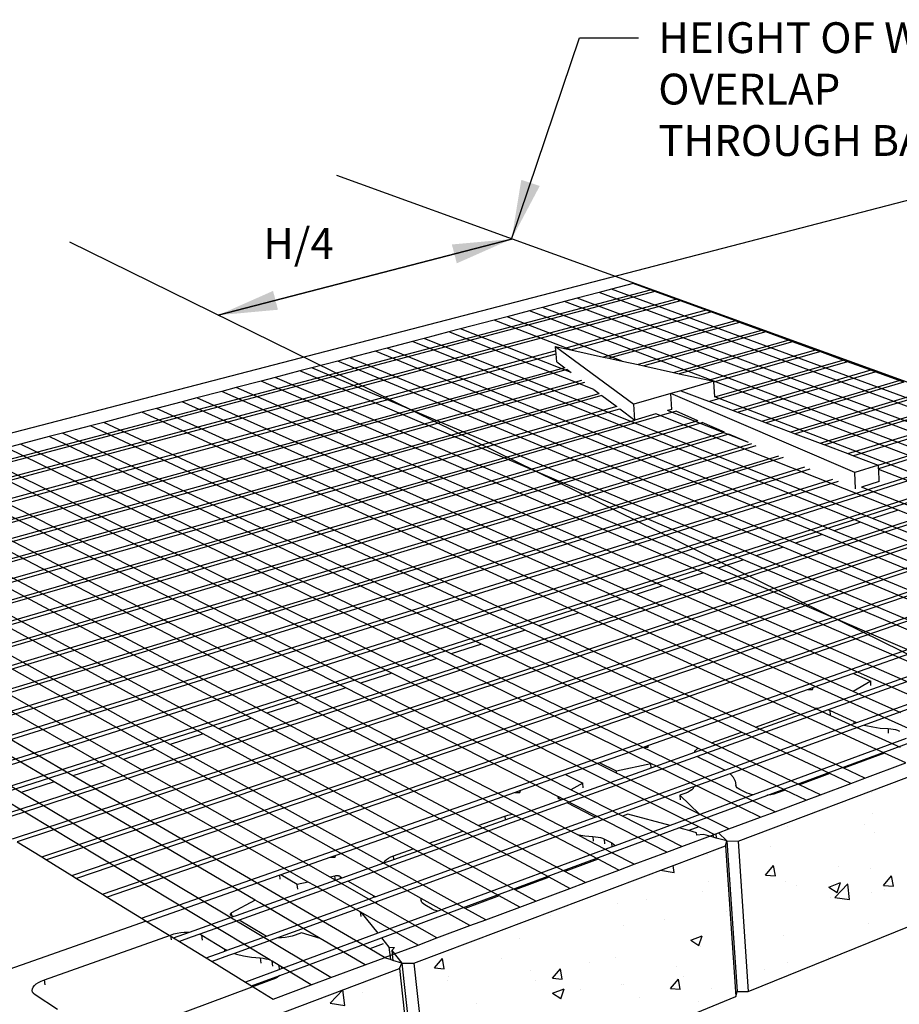
# Model space of a CAD drawing. Units: inches. Extents: x -87 to 4763, y -249 to 318.
# Drawn here: x 2221 to 2275, y -124 to -64 of the extents above; entities that cross this region are included whole.
import ezdxf

# ---------------------------------------------------------------- set-up
doc = ezdxf.new("R2010")
doc.units = ezdxf.units.IN
doc.header["$MEASUREMENT"] = 0
doc.layers.add('DIM', color=7, linetype='Continuous', lineweight=30)
doc.styles.add('DIM3-32', font='ROMANS.SHX', dxfattribs={"width": 0.9})
doc.dimstyles.new('1KNELSON$7', dxfattribs={"dimscale": 24, "dimtxt": 0.09375, "dimasz": 0.15, "dimexe": 0.05, "dimexo": 0.05, "dimgap": 0.05, "dimtad": 0, "dimdec": 4, "dimzin": 0, "dimdsep": 46, "dimlunit": 4, "dimtxsty": 'DIM3-32', "dimcen": 0, "dimclrd": 256, "dimclre": 256, "dimclrt": 256, "dimadec": 1, "dimazin": 0, "dimtp": 0.1, "dimtm": 0.1, "dimtfac": 0.71, "dimtdec": 4, "dimtofl": 0, "dimtmove": 0, "dimatfit": 3, "dimfxl": 0, "dimfrac": 2, "dimtolj": 1, "dimtzin": 0, "dimlwd": -1, "dimlwe": -1, "dimarcsym": 0})

# ---------------------------------------------------------------- blocks, each defined once
blk = doc.blocks.new('Inside Corner 4')
for p, q in [((-609.13, 106.5), (-46.38, 252.57)), ((-536.59, 116.53), (-197.42, 206.07)), ((-209.76, 206.28), (-213.7, 205.25)), ((-202.91, 208.07), (-209.76, 206.28)), ((39.4, 114.59), (-209.76, 206.28)), ((-197.42, 206.07), (-202.91, 208.07)), ((-196.07, 205.58), (-197.42, 206.07)), ((-196.07, 205.58), (-535.43, 115.81)), ((-529.69, 112.28), (-189.42, 203.16)), ((-220.64, 203.43), (-224.64, 202.38)), ((-213.7, 205.25), (-220.64, 203.43)), ((28.18, 110.4), (-220.64, 203.43)), ((35.34, 113.07), (-213.7, 205.25)), ((-189.42, 203.16), (-196.07, 205.58)), ((-187.96, 202.63), (-189.42, 203.16)), ((-187.96, 202.63), (-528.42, 111.5)), ((-231.67, 200.54), (-235.72, 199.48)), ((-224.64, 202.38), (-231.67, 200.54)), ((16.78, 106.14), (-231.67, 200.54)), ((24.05, 108.86), (-224.64, 202.38)), ((-179.83, 199.67), (-224.63, 187.54)), ((-179.83, 199.67), (-187.96, 202.63)), ((-178.35, 199.13), (-179.83, 199.67)), ((-246.95, 196.54), (-257.59, 193.75)), ((-242.85, 197.61), (-246.95, 196.54)), ((-222.68, 187.11), (-246.95, 196.54)), ((-235.72, 199.48), (-242.85, 197.61)), ((-206.37, 183.52), (-242.85, 197.61)), ((-92.7, 144.82), (-235.72, 199.48)), ((-222.65, 187.1), (-178.35, 199.13)), ((-170.55, 196.28), (-178.35, 199.13)), ((-257.59, 193.75), (-261.24, 192.79)), ((-222.51, 179.91), (-257.59, 193.75)), ((-170.55, 196.28), (-212.3, 184.83)), ((-169.27, 195.82), (-210.6, 184.45)), ((-169.27, 195.82), (-170.55, 196.28)), ((-162.27, 193.27), (-169.27, 195.82)), ((-269.12, 190.73), (-272.82, 189.76)), ((-261.24, 192.79), (-269.12, 190.73)), ((-127.13, 133.74), (-269.12, 190.73)), ((-215.4, 174.6), (-261.24, 192.79)), ((-162.27, 193.27), (-201.34, 182.42)), ((-160.93, 192.78), (-199.57, 182.03)), ((-190.15, 179.96), (-153.79, 190.18)), ((-160.93, 192.78), (-162.27, 193.27)), ((-153.79, 190.18), (-160.93, 192.78)), ((-152.43, 189.68), (-153.79, 190.18)), ((-280.8, 187.67), (-284.55, 186.69)), ((-272.82, 189.76), (-280.8, 187.67)), ((-139.21, 129.85), (-280.8, 187.67)), ((-130.95, 132.51), (-272.82, 189.76)), ((-227.48, 188.16), (-202.74, 169.91)), ((-227.48, 188.16), (-224.63, 187.54)), ((-227.37, 186.8), (-227.48, 188.16)), ((-224.63, 187.54), (-222.68, 187.11)), ((-222.68, 187.11), (-222.65, 187.1)), ((-222.65, 187.1), (-212.3, 184.83)), ((-152.43, 189.68), (-188.36, 179.56)), ((-145.2, 187.05), (-152.43, 189.68)), ((-227.37, 186.8), (-521.38, 107.18)), ((-520.08, 106.38), (-227.29, 185.84)), ((-292.64, 184.57), (-296.44, 183.57)), ((-284.55, 186.69), (-292.64, 184.57)), ((-151.49, 125.9), (-292.64, 184.57)), ((-143.1, 128.6), (-284.55, 186.69)), ((-227.29, 185.84), (-227.37, 186.8)), ((-227.07, 183.31), (-227.29, 185.84)), ((-212.3, 184.83), (-210.6, 184.45)), ((-210.6, 184.45), (-206.37, 183.52)), ((-145.2, 187.05), (-178.84, 177.47)), ((-177.34, 176.99), (-143.82, 186.55)), ((-143.82, 186.55), (-145.2, 187.05)), ((-136.49, 183.87), (-143.82, 186.55)), ((-224.59, 181.45), (-513.3, 102.21)), ((-223.76, 180.84), (-512.18, 101.53)), ((-304.65, 181.43), (-308.5, 180.42)), ((-296.44, 183.57), (-304.65, 181.43)), ((-163.95, 121.89), (-304.65, 181.43)), ((-155.43, 124.63), (-296.44, 183.57)), ((-227.07, 183.31), (-224.59, 181.45)), ((-223.76, 180.84), (-222.51, 179.91)), ((-206.37, 183.52), (-201.34, 182.42)), ((-201.34, 182.42), (-199.57, 182.03)), ((-199.57, 182.03), (-190.15, 179.96)), ((-135.09, 183.36), (-178.77, 170.75)), ((-177.02, 172.19), (-136.49, 183.87)), ((-135.09, 183.36), (-136.49, 183.87)), ((-127.65, 180.65), (-135.09, 183.36)), ((-316.26, 178.38), (-320.73, 177.21)), ((-308.5, 180.42), (-316.26, 178.38)), ((-176.03, 118), (-316.26, 178.38)), ((-167.96, 120.6), (-308.5, 180.42)), ((-190.15, 179.96), (-188.36, 179.56)), ((-188.36, 179.56), (-178.84, 177.47)), ((-127.65, 180.65), (-171.26, 167.92)), ((-169.83, 167.39), (-126.23, 180.14)), ((-126.23, 180.14), (-127.65, 180.65)), ((-118.69, 177.39), (-126.23, 180.14)), ((-219.22, 177.45), (-506.08, 97.78)), ((-218.34, 176.8), (-504.91, 97.06)), ((-328.6, 175.15), (-333.13, 173.97)), ((-320.73, 177.21), (-328.6, 175.15)), ((-188.88, 113.87), (-328.6, 175.15)), ((-180.68, 116.51), (-320.73, 177.21)), ((-215.4, 174.6), (-213.7, 173.34)), ((-177.35, 177.15), (-187.84, 174.16)), ((-178.84, 177.47), (-177.35, 177.15)), ((-177.34, 176.99), (-177.35, 177.15)), ((-177.02, 172.19), (-177.34, 176.99)), ((-162.21, 164.52), (-118.69, 177.39)), ((-117.25, 176.86), (-160.76, 163.97)), ((-117.25, 176.86), (-118.69, 177.39)), ((-498.67, 93.22), (-213.7, 173.34)), ((-212.81, 172.68), (-497.48, 92.49)), ((-341.11, 171.87), (-345.7, 170.67)), ((-333.13, 173.97), (-341.11, 171.87)), ((-201.94, 109.67), (-341.11, 171.87)), ((-193.6, 112.35), (-333.13, 173.97)), ((-212.81, 172.68), (-208.08, 169.15)), ((-191.01, 173.25), (-202.74, 169.91)), ((-187.84, 174.16), (-191.01, 173.25)), ((-190.65, 168.26), (-191.01, 173.25)), ((-132.72, 148.27), (-191.01, 173.25)), ((-187.84, 174.16), (-180.19, 171.28)), ((-100.03, 142.46), (-177.02, 172.19)), ((-109.6, 174.08), (-153.03, 161.07)), ((-108.14, 173.54), (-151.56, 160.51)), ((-208.08, 169.15), (-491.13, 88.59)), ((-489.92, 87.84), (-207.18, 168.48)), ((-353.8, 168.55), (-358.45, 167.33)), ((-345.7, 170.67), (-353.8, 168.55)), ((-215.2, 105.4), (-353.8, 168.55)), ((-206.74, 108.12), (-345.7, 170.67)), ((-207.18, 168.48), (-202.36, 164.89)), ((-202.36, 164.89), (-202.74, 169.91)), ((-180.19, 171.28), (-178.77, 170.75)), ((-178.77, 170.75), (-171.26, 167.92)), ((-143.72, 157.56), (-100.37, 170.72)), ((-98.89, 170.18), (-142.22, 157)), ((-189.34, 167.7), (-482.23, 83.12)), ((-358.45, 167.33), (-370.55, 164.16)), ((-220.08, 103.83), (-358.45, 167.33)), ((-195.73, 166.8), (-202.36, 164.89)), ((-118.99, 136.35), (-195.73, 166.8)), ((-190.65, 168.26), (-192.01, 167.87)), ((-166.4, 157.76), (-192.01, 167.87)), ((-182.38, 164.68), (-189.34, 167.7)), ((-171.26, 167.92), (-169.83, 167.39)), ((-169.83, 167.39), (-162.21, 164.52)), ((-134.88, 154.24), (-91.63, 167.53)), ((-89.91, 166.9), (-133.15, 153.59)), ((-483.46, 83.88), (-202.36, 164.89)), ((-182.38, 164.68), (-475.66, 79.08)), ((-474.41, 78.31), (-181.05, 164.11)), ((-374.7, 163.08), (-383.66, 160.73)), ((-370.55, 164.16), (-374.7, 163.08)), ((-237.11, 98.35), (-374.7, 163.08)), ((-232.76, 99.75), (-370.55, 164.16)), ((-173.98, 161.04), (-181.05, 164.11)), ((-162.21, 164.52), (-160.76, 163.97)), ((-160.76, 163.97), (-153.03, 161.07)), ((-125.3, 150.63), (-82.14, 164.07)), ((-80.4, 163.44), (-125.17, 149.46)), ((-467.72, 74.2), (-173.98, 161.04)), ((-172.63, 160.46), (-466.45, 73.42)), ((-426.44, 48.84), (-72.52, 160.57)), ((-70.75, 159.92), (-424.85, 47.86)), ((-387.87, 159.63), (-396.96, 157.25)), ((-383.66, 160.73), (-387.87, 159.63)), ((-250.96, 93.89), (-387.87, 159.63)), ((-246.53, 95.32), (-383.66, 160.73)), ((-166.4, 157.76), (-172.63, 160.46)), ((-153.03, 161.07), (-151.56, 160.51)), ((-151.56, 160.51), (-143.72, 157.56)), ((-165.45, 157.35), (-459.65, 69.24)), ((-164.08, 156.76), (-458.35, 68.44)), ((-417.63, 43.42), (-62.75, 157.01)), ((-60.96, 156.36), (-416, 42.42)), ((-396.96, 157.25), (-401.23, 156.13)), ((-265.03, 89.36), (-401.23, 156.13)), ((-260.52, 90.81), (-396.96, 157.25)), ((-143.72, 157.56), (-142.22, 157)), ((-142.22, 157), (-134.88, 154.24)), ((-451.43, 64.19), (-156.78, 153.6)), ((-155.39, 153), (-450.11, 63.38)), ((-274.75, 86.23), (-410.45, 153.71)), ((-408.64, 37.9), (-52.84, 153.4)), ((-51.25, 152.82), (-407.2, 37.01)), ((-134.88, 154.24), (-133.15, 153.59)), ((-133.15, 153.59), (-125.3, 150.63)), ((-443.61, 59.39), (-148.56, 150.04)), ((-289.22, 81.58), (-424.15, 150.13)), ((-279.33, 84.76), (-414.79, 152.58)), ((-399.49, 32.28), (-42.78, 149.73)), ((-125.22, 150.61), (-132.72, 148.27)), ((-125.3, 150.63), (-125.22, 150.61)), ((-125.17, 149.46), (-125.22, 150.61)), ((-146.95, 149.34), (-442.07, 58.44)), ((-293.88, 80.08), (-428.55, 148.97)), ((-41.16, 149.14), (-398.02, 31.37)), ((-132.46, 143.07), (-132.72, 148.27)), ((-125.16, 149.22), (-125.17, 149.46)), ((-124.98, 145.42), (-125.16, 149.22)), ((-104.26, 141.1), (-125.16, 149.22)), ((-308.67, 75.32), (-442.51, 145.32)), ((-303.94, 76.84), (-438.05, 146.49)), ((-435.1, 54.16), (-139.63, 146.17)), ((-137.99, 145.46), (-433.54, 53.2)), ((-390.17, 26.55), (-32.56, 146.01)), ((-30.92, 145.41), (-388.67, 25.63)), ((-124.98, 145.42), (-130.62, 143.64)), ((-115.23, 137.57), (-130.62, 143.64)), ((-323.72, 70.48), (-456.68, 141.6)), ((-318.91, 72.03), (-452.15, 142.79)), ((-380.67, 20.71), (-22.19, 142.23)), ((-20.53, 141.62), (-379.14, 19.77)), ((-339.03, 65.55), (-471.07, 137.83)), ((-334.13, 67.13), (-466.47, 139.04)), ((-370.99, 14.76), (-11.66, 138.39)), ((-9.97, 137.78), (-369.43, 13.8)), ((-354.3, 60.64), (-485.4, 134.08)), ((-349.47, 62.19), (-480.87, 135.27)), ((-118.99, 136.35), (-127.13, 133.74)), ((-13.94, 94.67), (-118.99, 136.35)), ((-364.35, 57.4), (-494.8, 131.62)), ((-358.59, 7.14), (1.77, 133.5)), ((-130.95, 132.51), (-139.21, 129.85)), ((3.74, 132.78), (-133.17, 84.64)), ((-26.03, 90.16), (-130.95, 132.51)), ((-22.16, 91.6), (-127.13, 133.74)), ((-370.15, 55.54), (-500.22, 130.2)), ((-143.1, 128.6), (-151.49, 125.9)), ((-144.33, 73.62), (12.68, 129.52)), ((-65.94, 96.91), (-143.1, 128.6)), ((-62.93, 98.7), (-139.21, 129.85)), ((-386.27, 50.35), (-515.28, 126.26)), ((-380.38, 52.25), (-509.78, 127.7)), ((-59.71, 87.75), (-151.49, 125.9)), ((-396.68, 47), (-524.98, 123.71)), ((-155.43, 124.63), (-163.95, 121.89)), ((-86.3, 89.03), (-163.95, 121.89)), ((-63.7, 86.29), (-155.43, 124.63)), ((-167.96, 120.6), (-176.03, 118)), ((-91.3, 87.97), (-167.96, 120.6)), ((-180.68, 116.51), (-188.88, 113.87)), ((-106.79, 84.48), (-180.68, 116.51)), ((-101.34, 85.84), (-176.03, 118)), ((-193.6, 112.35), (-201.94, 109.67)), ((-96.66, 69.53), (-193.6, 112.35)), ((-84.79, 68.21), (-188.88, 113.87)), ((-133.28, 78.97), (-201.94, 109.67)), ((-206.74, 108.12), (-215.2, 105.4)), ((-102.98, 61.42), (-206.74, 108.12)), ((-220.08, 103.83), (-232.76, 99.75)), ((-151.28, 72.25), (-220.08, 103.83)), ((-145.46, 73.61), (-215.2, 105.4)), ((-237.11, 98.35), (-246.53, 95.32)), ((-168.58, 66.1), (-237.11, 98.35)), ((-164.15, 67.67), (-232.76, 99.75)), ((-51.34, 96.77), (-129.77, 68.32)), ((-250.96, 93.89), (-260.52, 90.81)), ((-182.4, 60.98), (-250.96, 93.89)), ((-178.15, 62.7), (-246.53, 95.32)), ((-157.97, 40.88), (-260.52, 90.81)), ((-265.03, 89.36), (-274.75, 86.23)), ((-197.07, 56.06), (-265.03, 89.36)), ((-132.13, 69.1), (-79.18, 88.26)), ((-279.33, 84.76), (-289.22, 81.58)), ((-182.1, 36.08), (-279.33, 84.76)), ((-213.89, 55.97), (-274.75, 86.23)), ((-133.17, 84.64), (-145.92, 80.15)), ((-133.17, 84.64), (-127.68, 82.21)), ((-222.68, 47.77), (-289.22, 81.58)), ((-111.82, 83.62), (-141.2, 73.13)), ((-127.68, 82.21), (-133.28, 78.97)), ((-127.61, 80.79), (-127.68, 82.21)), ((-293.88, 80.08), (-303.94, 76.84)), ((-226.52, 45.62), (-293.88, 80.08)), ((-147.49, 79.6), (-198.08, 61.81)), ((-145.92, 80.15), (-147.49, 79.6)), ((-147.49, 79.6), (-146.08, 79.6)), ((-146.08, 79.6), (-145.92, 80.15)), ((-131.85, 78.34), (-133.28, 78.97)), ((-118.14, 72.21), (-131.85, 78.34)), ((-308.67, 75.32), (-318.91, 72.03)), ((-241.22, 40.04), (-308.67, 75.32)), ((-220.69, 33.61), (-303.94, 76.84)), ((-251.95, 36.47), (-318.91, 72.03)), ((-183.39, 59.71), (-144.33, 73.62)), ((-141.2, 73.13), (-182.65, 58.33)), ((-164.15, 67.67), (-151.28, 72.25)), ((-123.28, 59.4), (-151.28, 72.25)), ((-145.46, 73.61), (-144.77, 73.63)), ((-141.43, 71.78), (-145.46, 73.61)), ((-144.77, 73.63), (-144.33, 73.62)), ((-118.3, 61.24), (-141.43, 71.78)), ((-141.2, 73.13), (-140.55, 72.88)), ((-140.47, 71.44), (-140.55, 72.88)), ((-140.55, 72.88), (-132.91, 69.41)), ((-323.72, 70.48), (-334.13, 67.13)), ((-256.87, 34.72), (-323.72, 70.48)), ((-133.92, 68.46), (-132.88, 68.83)), ((-132.88, 68.83), (-132.91, 69.41)), ((-132.91, 69.41), (-132.13, 69.1)), ((-132.88, 68.83), (-132.13, 69.1)), ((-339.03, 65.55), (-349.47, 62.19)), ((-272.54, 29.15), (-339.03, 65.55)), ((-267.52, 30.94), (-334.13, 67.13)), ((-178.15, 62.7), (-168.58, 66.1)), ((-173.89, 54), (-133.92, 68.46)), ((-131.83, 67.57), (-172.27, 52.9)), ((-140.66, 52.97), (-168.58, 66.1)), ((-136.21, 54.61), (-164.15, 67.67)), ((-129.77, 68.32), (-131.83, 67.57)), ((-129.77, 68.32), (-129.19, 68.15)), ((-129.19, 68.15), (-127, 67.7)), ((-127, 67.7), (-124.65, 67.37)), ((-124.65, 67.37), (-122.18, 67.17)), ((-122.18, 67.17), (-122.11, 65.72)), ((-122.18, 67.17), (-121.35, 67.11)), ((-121.35, 67.11), (-120.57, 67)), ((-120.57, 67), (-119.83, 66.85)), ((-119.83, 66.85), (-119.17, 66.65)), ((-119.17, 66.65), (-118.58, 66.42)), ((-150.29, 49.41), (-178.15, 62.7)), ((-169.66, 31.58), (-82.14, 64.54)), ((-116.46, 64.05), (-164.93, 46.18)), ((-160.62, 46.04), (-115.19, 62.83)), ((-354.3, 60.64), (-364.35, 57.4)), ((-270.01, 13.41), (-354.3, 60.64)), ((-256.1, 10.26), (-349.47, 62.19)), ((-199.74, 61.23), (-213.59, 56.36)), ((-198.08, 61.81), (-199.74, 61.23)), ((-198.29, 61.22), (-199.74, 61.23)), ((-198.29, 61.22), (-198.08, 61.81)), ((-195.76, 55.3), (-183.39, 59.71)), ((-183.39, 59.71), (-183.36, 59.89)), ((-183.36, 59.89), (-183.14, 60.3)), ((-183.14, 60.3), (-182.77, 60.7)), ((-182.77, 60.7), (-182.4, 60.98)), ((-154.82, 47.73), (-182.4, 60.98)), ((-123.28, 59.4), (-136.21, 54.61)), ((-116.59, 56.33), (-123.28, 59.4)), ((-298.86, 20.14), (-364.35, 57.4)), ((-213.91, 56.25), (-224.29, 52.6)), ((-213.59, 56.36), (-213.91, 56.25)), ((-213.89, 55.97), (-213.91, 56.25)), ((-208.19, 53.67), (-213.59, 56.36)), ((-182.65, 58.33), (-194.79, 54)), ((-182.12, 58.02), (-182.65, 58.33)), ((-174.54, 54.37), (-182.12, 58.02)), ((-129.54, 51.5), (-116.59, 56.33)), ((-370.15, 55.54), (-380.38, 52.25)), ((-305.81, 18.61), (-370.15, 55.54)), ((-225.1, 44.85), (-198.92, 54.18)), ((-194.79, 54), (-223.79, 43.64)), ((-208.15, 53.11), (-213.89, 55.97)), ((-197.33, 56.01), (-208.19, 53.67)), ((-208.15, 53.11), (-208.19, 53.67)), ((-206.84, 52.46), (-208.15, 53.11)), ((-198.92, 54.18), (-197.24, 54.78)), ((-197.17, 56.04), (-197.33, 56.01)), ((-197.24, 54.78), (-197.33, 56.01)), ((-197.24, 54.78), (-195.76, 55.3)), ((-197.07, 56.06), (-197.17, 56.04)), ((-195.77, 55.42), (-197.07, 56.06)), ((-195.76, 55.3), (-195.77, 55.42)), ((-195.77, 55.42), (-195.76, 55.3)), ((-195.77, 55.42), (-195.77, 55.42)), ((-184.93, 50.11), (-195.77, 55.42)), ((-195.76, 55.3), (-195.76, 55.3)), ((-184.92, 50.01), (-173.89, 54)), ((-173.89, 54), (-174.54, 54.37)), ((-129.54, 51.5), (-136.21, 54.61)), ((-386.27, 50.35), (-396.68, 47)), ((-322.61, 12.89), (-386.27, 50.35)), ((-286.34, -2.58), (-380.38, 52.25)), ((-224.29, 52.6), (-238.56, 47.58)), ((-224.29, 52.6), (-218.9, 49.88)), ((-184.87, 41.54), (-206.84, 52.46)), ((-185.93, 49.65), (-184.92, 50.01)), ((-184.93, 50.11), (-184.92, 50.01)), ((-162.59, 39.15), (-184.93, 50.11)), ((-172.27, 52.9), (-183.69, 48.76)), ((-171.93, 52.64), (-172.27, 52.9)), ((-171.11, 51.65), (-171.93, 52.64)), ((-170.63, 50.61), (-171.11, 51.65)), ((-170.63, 50.61), (-170.45, 49.16)), ((-140.66, 52.97), (-150.29, 49.41)), ((-134, 49.83), (-140.66, 52.97)), ((-134, 49.83), (-129.54, 51.5)), ((-298.61, -11.64), (-396.68, 47)), ((-240.31, 46.96), (-297.07, 27.01)), ((-184.1, 48.61), (-284.17, 12.31)), ((-238.56, 47.58), (-240.31, 46.96)), ((-240.31, 46.96), (-238.82, 46.96)), ((-238.82, 46.96), (-238.56, 47.58)), ((-218.9, 49.88), (-222.68, 47.77)), ((-221.22, 47.03), (-222.68, 47.77)), ((-206.32, 39.46), (-221.22, 47.03)), ((-218.78, 48.4), (-218.9, 49.88)), ((-214.89, 39.17), (-185.93, 49.65)), ((-185.5, 47.07), (-186.27, 46.75)), ((-184.84, 47.44), (-185.5, 47.07)), ((-184.31, 47.83), (-184.84, 47.44)), ((-183.93, 48.25), (-184.31, 47.83)), ((-183.69, 48.76), (-184.1, 48.61)), ((-183.86, 48.38), (-183.93, 48.25)), ((-183.71, 48.67), (-183.86, 48.38)), ((-183.69, 48.76), (-183.71, 48.67)), ((-170.29, 48.81), (-170.45, 49.16)), ((-170.01, 48.48), (-170.29, 48.81)), ((-169.62, 48.17), (-170.01, 48.48)), ((-169.13, 47.89), (-169.62, 48.17)), ((-166.8, 46.76), (-169.13, 47.89)), ((-154.82, 47.73), (-157.55, 46.72)), ((-148.17, 44.54), (-154.82, 47.73)), ((-143.63, 46.23), (-150.29, 49.41)), ((-143.63, 46.23), (-134, 49.83)), ((-317.97, -6.06), (-402.69, 45.07)), ((-243.4, 38.34), (-225.72, 44.63)), ((-226.71, 45.4), (-226.73, 45.33)), ((-226.73, 45.33), (-226.72, 45.26)), ((-226.72, 45.26), (-226.7, 45.19)), ((-226.67, 45.48), (-226.71, 45.4)), ((-226.7, 45.19), (-226.65, 45.13)), ((-226.61, 45.55), (-226.67, 45.48)), ((-226.65, 45.13), (-226.58, 45.07)), ((-226.53, 45.61), (-226.61, 45.55)), ((-226.58, 45.07), (-226.48, 45.01)), ((-226.52, 45.62), (-226.53, 45.61)), ((-226.41, 45.57), (-226.52, 45.62)), ((-226.46, 45.01), (-226.48, 45.01)), ((-226.36, 44.96), (-226.46, 45.01)), ((-226.36, 44.96), (-226.41, 45.57)), ((-225.06, 44.88), (-226.41, 45.57)), ((-225.72, 44.63), (-226.36, 44.96)), ((-225.72, 44.63), (-225.1, 44.85)), ((-192.23, 28.08), (-225.06, 44.88)), ((-164.93, 46.18), (-191.24, 36.49)), ((-188.48, 35.74), (-160.62, 46.04)), ((-186.27, 46.75), (-188.11, 46.08)), ((-188.11, 46.08), (-188, 44.59)), ((-188.11, 46.08), (-181.94, 40.08)), ((-166.11, 46.48), (-166.8, 46.76)), ((-165.3, 46.25), (-166.11, 46.48)), ((-164.93, 46.18), (-165.3, 46.25)), ((-160.35, 46.06), (-160.62, 46.04)), ((-159.35, 46.23), (-160.35, 46.06)), ((-158.41, 46.45), (-159.35, 46.23)), ((-157.55, 46.72), (-158.41, 46.45)), ((-157.97, 40.88), (-148.17, 44.54)), ((-148.17, 44.54), (-143.63, 46.23)), ((-223.79, 43.64), (-293.11, 18.88)), ((-215.7, 39.5), (-223.79, 43.64)), ((-181.94, 40.08), (-184.87, 41.54)), ((-162.59, 39.15), (-157.97, 40.88)), ((-284.6, 13.95), (-214.89, 39.17)), ((-278.71, 25.76), (-243.4, 38.34)), ((-251.95, 36.47), (-243.51, 39.47)), ((-243.51, 39.47), (-242.59, 39.75)), ((-243.51, 39.47), (-243.4, 38.34)), ((-242.59, 39.75), (-241.61, 39.98)), ((-241.61, 39.98), (-241.22, 40.04)), ((-214.04, 25.83), (-241.22, 40.04)), ((-215.02, 39.21), (-215.7, 39.5)), ((-214.89, 39.17), (-215.02, 39.21)), ((-204.56, 40.1), (-206.32, 39.46)), ((-187.45, 29.87), (-206.32, 39.46)), ((-191.24, 36.49), (-204.56, 40.1)), ((-172.58, 35.42), (-181.94, 40.08)), ((-172.58, 35.42), (-162.59, 39.15)), ((-267.52, 30.94), (-256.87, 34.72)), ((-229.53, 20.09), (-256.87, 34.72)), ((-224.57, 21.93), (-251.95, 36.47)), ((-209.01, 28.15), (-188.48, 35.74)), ((-191.24, 36.49), (-208.61, 30.08)), ((-185.33, 34.88), (-188.48, 35.74)), ((-182.1, 36.08), (-185.33, 34.88)), ((-182.9, 34.22), (-185.33, 34.88)), ((-179.92, 34.99), (-182.1, 36.08)), ((-177.69, 33.88), (-179.92, 34.99)), ((-175.88, 34.19), (-172.58, 35.42)), ((-398.02, 31.37), (-390.17, 26.55)), ((-220.69, 33.61), (-220.69, 33.61)), ((-220.69, 33.61), (-218.26, 33.24)), ((-216.96, 31.68), (-220.69, 33.61)), ((-218.26, 33.24), (-215.67, 33.03)), ((-209.46, 27.78), (-216.96, 31.68)), ((-215.67, 33.03), (-215.54, 31.51)), ((-215.67, 33.03), (-214.81, 32.95)), ((-214.81, 32.95), (-214, 32.83)), ((-214, 32.83), (-213.25, 32.66)), ((-213.25, 32.66), (-212.57, 32.44)), ((-212.57, 32.44), (-211.99, 32.18)), ((-211.99, 32.18), (-209.68, 30.99)), ((-211.86, 30.67), (-211.99, 32.18)), ((-187.45, 29.87), (-177.28, 33.67)), ((-182.72, 33.46), (-182.9, 34.22)), ((-180.75, 33.64), (-182.72, 33.46)), ((-179.81, 33.39), (-180.75, 33.64)), ((-177.62, 32.79), (-179.81, 33.39)), ((-177.69, 33.88), (-177.62, 32.79)), ((-177.28, 33.67), (-177.69, 33.88)), ((-176.65, 32.53), (-177.62, 32.79)), ((-177.28, 33.67), (-176.74, 33.87)), ((-176.74, 33.87), (-175.88, 34.19)), ((-176.74, 33.87), (-176.65, 32.53)), ((-173.22, 31.6), (-176.65, 32.53)), ((-175.88, 34.19), (-173.22, 31.6)), ((-173.69, 30.07), (-173.22, 31.6)), ((-173.22, 31.6), (-169.95, -16.07)), ((-173.22, 31.6), (-169.66, 31.58)), ((-169.66, 31.58), (-166.46, -16.08)), ((-282.61, 0.95), (-209.01, 28.15)), ((-278.83, 26.92), (-272.54, 29.15)), ((-245.32, 14.25), (-272.54, 29.15)), ((-272.35, -7.08), (-173.69, 30.07)), ((-240.26, 16.12), (-267.52, 30.94)), ((-209.85, 29.63), (-264.72, 9.41)), ((-209.58, 29.73), (-209.85, 29.63)), ((-209.58, 29.73), (-209.68, 30.99)), ((-209.68, 30.99), (-209.12, 30.64)), ((-208.61, 30.08), (-209.58, 29.73)), ((-209.12, 30.64), (-208.72, 30.25)), ((-209.01, 28.15), (-209.12, 28.03)), ((-208.72, 30.25), (-208.61, 30.08)), ((-202.59, 24.21), (-192.23, 28.08)), ((-192.23, 28.08), (-187.45, 29.87)), ((-173.69, 30.07), (-170.41, -17.69)), ((-390.17, 26.55), (-388.67, 25.63)), ((-388.67, 25.63), (-380.67, 20.71)), ((-298.94, 26.35), (-314.52, 20.87)), ((-297.07, 27.01), (-298.94, 26.35)), ((-297.41, 26.34), (-298.94, 26.35)), ((-297.41, 26.34), (-297.07, 27.01)), ((-281.88, 24.64), (-278.71, 25.76)), ((-281.81, 24.85), (-281.51, 25.31)), ((-281.51, 25.31), (-281.05, 25.75)), ((-281.05, 25.75), (-280.43, 26.18)), ((-280.43, 26.18), (-279.69, 26.57)), ((-279.69, 26.57), (-278.83, 26.92)), ((-278.71, 25.76), (-278.83, 26.92)), ((-214.04, 25.83), (-224.57, 21.93)), ((-207.47, 22.39), (-214.04, 25.83)), ((-209.12, 28.03), (-209.46, 27.78)), ((-202.59, 24.21), (-209.46, 27.78)), ((-295.01, 19.96), (-281.88, 24.64)), ((-281.88, 24.64), (-281.81, 24.85)), ((-218.02, 18.45), (-224.57, 21.93)), ((-218.02, 18.45), (-207.47, 22.39)), ((-207.47, 22.39), (-202.59, 24.21)), ((-380.67, 20.71), (-379.14, 19.77)), ((-379.14, 19.77), (-370.99, 14.76)), ((-314.81, 20.77), (-356.76, 6.02)), ((-328.51, 8.03), (-295.66, 19.73)), ((-314.52, 20.87), (-314.81, 20.77)), ((-314.66, 19.52), (-314.81, 20.77)), ((-309.28, 17.85), (-314.52, 20.87)), ((-297.33, 20.48), (-298.86, 20.14)), ((-297.18, 19.19), (-298.86, 20.14)), ((-297.16, 20.52), (-297.33, 20.48)), ((-297.18, 19.19), (-297.33, 20.48)), ((-284.4, 11.92), (-297.18, 19.19)), ((-296.97, 20.54), (-297.16, 20.52)), ((-296.79, 20.55), (-296.97, 20.54)), ((-296.61, 20.56), (-296.79, 20.55)), ((-296.44, 20.55), (-296.61, 20.56)), ((-296.27, 20.54), (-296.44, 20.55)), ((-296.11, 20.51), (-296.27, 20.54)), ((-295.97, 20.48), (-296.11, 20.51)), ((-295.84, 20.43), (-295.97, 20.48)), ((-295.74, 20.38), (-295.84, 20.43)), ((-295.73, 20.37), (-295.74, 20.38)), ((-295.73, 20.37), (-295.01, 19.96)), ((-295.73, 20.37), (-295.66, 19.73)), ((-295.66, 19.73), (-295.01, 19.96)), ((-293.11, 18.88), (-294.67, 18.33)), ((-293.11, 18.88), (-285.19, 14.39)), ((-229.53, 20.09), (-240.26, 16.12)), ((-222.99, 16.6), (-229.53, 20.09)), ((-166.46, -16.08), (-80.67, 18.82)), ((-294.67, 18.33), (-327.68, 6.54)), ((-305.81, 18.61), (-309.28, 17.85)), ((-309.09, 16.3), (-309.28, 17.85)), ((-303.82, 17.47), (-305.81, 18.61)), ((-289.33, 9.15), (-303.82, 17.47)), ((-233.74, 12.58), (-240.26, 16.12)), ((-233.74, 12.58), (-222.99, 16.6)), ((-222.99, 16.6), (-218.02, 18.45)), ((-370.99, 14.76), (-369.43, 13.8)), ((-369.43, 13.8), (-358.59, 7.14)), ((-322.61, 12.89), (-330.11, 8.84)), ((-321.15, 12.03), (-322.61, 12.89)), ((-319.05, 1.49), (-286.05, 13.43)), ((-286.05, 13.43), (-285.12, 13.77)), ((-285.19, 14.39), (-285.12, 13.77)), ((-285.19, 14.39), (-284.66, 14.02)), ((-285.12, 13.77), (-284.6, 13.95)), ((-284.66, 14.02), (-284.6, 13.95)), ((-270.04, 12.77), (-270.02, 13.18)), ((-269.94, 12.4), (-270.04, 12.77)), ((-270.02, 13.18), (-270.01, 13.41)), ((-269.94, 12.4), (-270.02, 13.18)), ((-254.61, 4.79), (-270.01, 13.41)), ((-245.32, 14.25), (-256.1, 10.26)), ((-238.81, 10.69), (-245.32, 14.25)), ((-238.81, 10.69), (-233.74, 12.58)), ((-321.15, 12.02), (-321.15, 12.03)), ((-301.98, 0.75), (-321.15, 12.03)), ((-284.3, 12.27), (-315.58, 0.92)), ((-284.23, 12.18), (-284.4, 11.92)), ((-265.03, 0.9), (-284.4, 11.92)), ((-284.17, 12.31), (-284.3, 12.27)), ((-284.2, 12.22), (-284.23, 12.18)), ((-284.17, 12.31), (-284.2, 12.22)), ((-264.72, 9.41), (-283.77, 2.38)), ((-269.93, 12.37), (-269.94, 12.4)), ((-269.83, 12.21), (-269.93, 12.37)), ((-269.7, 12), (-269.83, 12.21)), ((-269.34, 11.65), (-269.7, 12)), ((-268.87, 11.34), (-269.34, 11.65)), ((-266.6, 10.06), (-268.87, 11.34)), ((-265.91, 9.74), (-266.6, 10.06)), ((-265.09, 9.48), (-265.91, 9.74)), ((-264.72, 9.41), (-265.09, 9.48)), ((-249.61, 6.65), (-256.1, 10.26)), ((-249.61, 6.65), (-238.81, 10.69)), ((-358.59, 7.14), (-357.09, 6.22)), ((-343.43, 2.72), (-329.56, 7.66)), ((-327.68, 6.54), (-340.1, 2.1)), ((-330.49, 8.45), (-330.5, 8.37)), ((-330.5, 8.37), (-330.49, 8.29)), ((-330.46, 8.53), (-330.49, 8.45)), ((-330.49, 8.29), (-330.45, 8.22)), ((-330.41, 8.61), (-330.46, 8.53)), ((-330.45, 8.22), (-330.38, 8.15)), ((-330.33, 8.69), (-330.41, 8.61)), ((-330.38, 8.15), (-330.29, 8.09)), ((-330.23, 8.76), (-330.33, 8.69)), ((-330.27, 8.08), (-330.29, 8.09)), ((-329.98, 7.91), (-330.27, 8.08)), ((-330.11, 8.84), (-330.23, 8.76)), ((-329.98, 7.91), (-330.11, 8.84)), ((-329.56, 7.66), (-329.98, 7.91)), ((-329.56, 7.66), (-328.51, 8.03)), ((-319.86, 1.86), (-327.68, 6.54)), ((-289.33, 9.15), (-289.17, 7.73)), ((-289.15, 9.05), (-289.33, 9.15)), ((-289.15, 9.05), (-283.77, 2.38)), ((-271.04, -1.35), (-289.15, 9.05)), ((-254.61, 4.79), (-249.61, 6.65)), ((-357.09, 6.22), (-408.47, -11.84)), ((-357.09, 6.22), (-356.76, 6.02)), ((-356.76, 6.02), (-348.47, 0.92)), ((-265.03, 0.9), (-254.61, 4.79)), ((-389.36, -12.36), (-349.41, 1.83)), ((-349.41, 1.83), (-348.39, 2.15)), ((-349.41, 1.83), (-349.19, 0.26)), ((-348.47, 0.92), (-343.43, 2.72)), ((-348.47, 0.92), (-347.99, 0.62)), ((-348.39, 2.15), (-347.3, 2.41)), ((-347.99, 0.62), (-346.61, -0.22)), ((-347.3, 2.41), (-346.17, 2.59)), ((-342.83, 1.13), (-346.61, -0.22)), ((-346.17, 2.59), (-345.04, 2.7)), ((-345.04, 2.7), (-343.92, 2.74)), ((-343.92, 2.74), (-343.43, 2.72)), ((-340.1, 2.1), (-342.83, 1.13)), ((-340.1, 2.1), (-339.47, 1.79)), ((-339.25, 0.21), (-339.47, 1.79)), ((-339.47, 1.79), (-332.24, -2.61)), ((-331.48, -3), (-319.05, 1.49)), ((-315.58, 0.92), (-329.12, -3.99)), ((-319.19, 1.54), (-319.86, 1.86)), ((-319.05, 1.49), (-319.19, 1.54)), ((-315.36, 0.91), (-315.58, 0.92)), ((-314.24, 0.94), (-315.36, 0.91)), ((-314.84, -10.97), (-283.45, 0.64)), ((-313.11, 1.06), (-314.24, 0.94)), ((-284.61, 2.08), (-314.06, -8.78)), ((-311.99, 1.24), (-313.11, 1.06)), ((-310.91, 1.5), (-311.99, 1.24)), ((-309.91, 1.82), (-310.91, 1.5)), ((-307.91, 2.55), (-309.91, 1.82)), ((-301.98, 0.75), (-307.91, 2.55)), ((-287.78, -7.6), (-301.98, 0.75)), ((-283.77, 2.38), (-284.61, 2.08)), ((-283.45, 0.64), (-282.61, 0.95)), ((-282.61, 0.95), (-280.25, -1.97)), ((-271.04, -1.35), (-265.03, 0.9)), ((-346.61, -0.22), (-338.16, -5.42)), ((-332.16, -3.25), (-332.24, -2.61)), ((-332.24, -2.61), (-331.48, -3)), ((-332.16, -3.25), (-331.48, -3)), ((-282.12, -1.01), (-286.34, -2.58)), ((-281.65, -5.31), (-286.34, -2.58)), ((-281.65, -5.31), (-271.04, -1.35)), ((-280.25, -1.97), (-279.8, -5.96)), ((-280.25, -1.97), (-278.45, -2.18)), ((-278.45, -2.18), (-279.34, -3.1)), ((-279.34, -3.1), (-278.99, -6.2)), ((-279.34, -3.1), (-276.13, -7.06)), ((-338.16, -5.42), (-333.05, -3.57)), ((-338.16, -5.42), (-336.26, -6.58)), ((-331.05, -4.69), (-336.26, -6.58)), ((-333.05, -3.57), (-332.16, -3.25)), ((-329.12, -3.99), (-331.05, -4.69)), ((-329.12, -3.99), (-328.53, -4.21)), ((-328.53, -4.21), (-326.25, -4.79)), ((-326.25, -4.79), (-323.73, -5.2)), ((-323.73, -5.2), (-321.02, -5.45)), ((-321.02, -5.45), (-320.82, -7.04)), ((-321.02, -5.45), (-320.12, -5.53)), ((-320.12, -5.53), (-319.28, -5.67)), ((-319.28, -5.67), (-318.51, -5.87)), ((-318.51, -5.87), (-317.97, -6.06)), ((-317.25, -6.5), (-317.97, -6.06)), ((-287.78, -7.6), (-281.77, -5.36)), ((-281.77, -5.36), (-281.65, -5.31)), ((-281.62, -5.4), (-281.77, -5.36)), ((-279.8, -5.96), (-281.62, -5.4)), ((-278.99, -6.2), (-279.8, -5.96)), ((-276.13, -7.06), (-278.99, -6.2)), ((-388.98, -50.99), (-276.91, -8.8)), ((-336.26, -6.58), (-325.7, -13.07)), ((-315.11, -9.17), (-325.7, -13.07)), ((-317.06, -7.99), (-317.25, -6.5)), ((-315.01, -7.85), (-317.25, -6.5)), ((-314.86, -9.07), (-315.11, -9.17)), ((-314.86, -9.07), (-315.01, -7.85)), ((-314.47, -8.17), (-315.01, -7.85)), ((-314.06, -8.78), (-314.86, -9.07)), ((-314.47, -8.17), (-314.13, -8.59)), ((-304.85, -13.98), (-314.47, -8.17)), ((-314.13, -8.59), (-314.06, -8.78)), ((-298.61, -11.64), (-287.78, -7.6)), ((-276.91, -8.8), (-276.13, -7.06)), ((-276.91, -8.8), (-271.35, -58.75)), ((-276.13, -7.06), (-270.6, -56.92)), ((-276.13, -7.06), (-272.35, -7.08)), ((-272.35, -7.08), (-266.9, -56.94)), ((-390.34, -12.76), (-389.36, -12.36)), ((-389.11, -13.96), (-389.36, -12.36)), ((-317.4, -12.41), (-369.09, -31.53)), ((-323.76, -14.27), (-314.84, -10.97)), ((-316.46, -12.02), (-317.4, -12.41)), ((-315.65, -11.58), (-316.46, -12.02)), ((-314.97, -11.1), (-315.65, -11.58)), ((-314.84, -10.97), (-314.97, -11.1)), ((-304.85, -13.98), (-298.61, -11.64)), ((-393.22, -15.75), (-393.16, -15.23)), ((-393.16, -15.23), (-392.93, -14.71)), ((-392.93, -14.71), (-392.51, -14.19)), ((-392.51, -14.19), (-391.93, -13.68)), ((-391.93, -13.68), (-391.2, -13.2)), ((-391.2, -13.2), (-390.34, -12.76)), ((-325.7, -13.07), (-323.76, -14.27)), ((-323.76, -14.27), (-316.9, -18.48)), ((-316.9, -18.48), (-304.85, -13.98)), ((-393.09, -16.23), (-393.22, -15.75)), ((-392.81, -16.62), (-393.09, -16.23)), ((-392.77, -16.69), (-392.81, -16.62)), ((-392.28, -17.09), (-392.77, -16.69)), ((-385.22, -21.75), (-392.28, -17.09)), ((-266.9, -56.94), (-170.41, -17.69)), ((-170.41, -17.69), (-169.95, -16.07)), ((-169.95, -16.07), (-166.46, -16.08))]:
    blk.add_line(p, q)

msp = doc.modelspace()

# ---------------------------------------------------------------- hatches: boundary and pattern name
h = msp.add_hatch()
h.set_pattern_fill('AR-CONC', color=256, style=0)
h.set_pattern_definition([(50, (-128.373, -217.0774), (7.172602, -0.627521), [0.75, -8.25]), (355, (-128.373, -217.077), (-1.387513, 7.521921), [0.6, -6.6]), (100.4514, (-127.7756, -217.1296), (5.785094, 6.894395), [0.637402, -7.011421]), (46.1842, (-128.373, -215.077), (10.67241, -1.65519), [1.125, -12.375]), (96.6356, (-127.484, -215.215), (9.346627, 9.74118), [0.956103, -10.51713]), (351.1842, (-128.373, -215.077), (9.34662, 9.741186), [0.9, -9.9]), (21, (-127.373, -215.5774), (5.96907, -4.026189), [0.75, -8.25]), (326, (-127.373, -215.577), (2.433153, 7.2515), [0.6, -6.6]), (71.4514, (-126.876, -215.913), (8.402226, 3.225305), [0.637402, -7.011421]), (37.5, (-128.3733, -217.0774), (0.1215986, 3.3289385), [0, -6.52, 0, -6.7, 0, -6.625]), (7.5, (-128.3733, -217.0774), (2.6306954, 3.944117), [0, -3.82, 0, -6.37, 0, -2.525]), (327.5, (-130.6033, -217.0774), (5.3382244, -0.2255487), [0, -2.5, 0, -7.8, 0, -10.35]), (317.5, (-131.6033, -217.0774), (5.831862, 1.00105), [0, -3.25, 0, -5.18, 0, -7.35])])
h.paths.add_polyline_path([(2345.3051, -135.11268), (2344.2381, -145.42899), (2366.97592, -156.20274), (2368.6774, -145.38309)])
h.paths.add_polyline_path([(2324.1311, -125.80826), (2323.57399, -135.63782), (2343.31905, -144.99352), (2344.36202, -134.69826)])
h.paths.add_polyline_path([(2305.62755, -117.67731), (2305.46527, -127.05745), (2322.77193, -135.25778), (2323.31053, -125.44768)])
h.paths.add_polyline_path([(2304.75921, -126.7229), (2304.90708, -117.36072), (2289.31924, -110.511), (2289.46553, -119.47637)])
h.paths.add_polyline_path([(2288.83921, -119.17961), (2288.68161, -110.23081), (2281.86973, -107.23749), (2281.57639, -107.34794), (2281.84859, -115.86727)])
h.paths.add_polyline_path([(2281.80601, -116.14532), (2281.53347, -107.64369), (2281.19173, -107.49277), (2264.72063, -113.69453), (2265.33453, -122.84632)])
h.paths.add_polyline_path([(2264.57629, -123.15479), (2263.94626, -113.9861), (2245.00398, -121.11831), (2246.05083, -130.69139)])
h.paths.add_polyline_path([(2245.19508, -131.03953), (2244.12793, -121.44817), (2222.61149, -129.54961), (2224.20592, -139.57842)])

# ---------------------------------------------------------------- linework, layer by layer
for p, q in [((2306.38205, -97.18848), (2240.31648, -73.24246)), ((2250.948, -77.09595), (2233.10713, -81.727)), ((2282.61682, -106.06415), (2224.09049, -77.29475))]:
    msp.add_line(p, q)

# ---------------------------------------------------------------- block references
at = {"xscale": 0.1920000000000073, "yscale": 0.1920000000000073, "zscale": 0.192}
msp.add_blockref('Inside Corner 4', (2297.295, -119.75862), dxfattribs=at)

# ---------------------------------------------------------------- texts
at = {"layer": 'DIM', "char_height": 1.875, "attachment_point": 1, "style": 'DIM3-32'}
for s, insert in [('\\A1;HEIGHT OF WALL/4 OVERLAP\\PTHROUGH BACKFILL', (2259.86451, -63.91747)), ('\\A1;H/4', (2235.84885, -76.43358))]:
    msp.add_mtext(s, dxfattribs=dict(at, insert=insert))

# ---------------------------------------------------------------- leaders
at = {"layer": 'DIM', "annotation_type": 0, "has_hookline": 1, "hookline_direction": 0}
for points, text_width in [([(2250.948, -77.09595), (2255.06451, -64.85497), (2258.66451, -64.85497)], 36.80357), ([(2250.948, -77.09595), (2233.10713, -81.727)], 38.57143)]:
    msp.add_leader(points, dimstyle='1KNELSON$7', override={"dimgap": 0.05, "dimtad": 0}, dxfattribs=dict(at, text_width=text_width))
at = {"layer": 'DIM'}
msp.add_leader([(2233.10713, -81.727), (2250.948, -77.09595)], dimstyle='1KNELSON$7', override={"dimgap": 0.05, "dimtad": 0}, dxfattribs=at)

doc.saveas('drawing.dxf')
